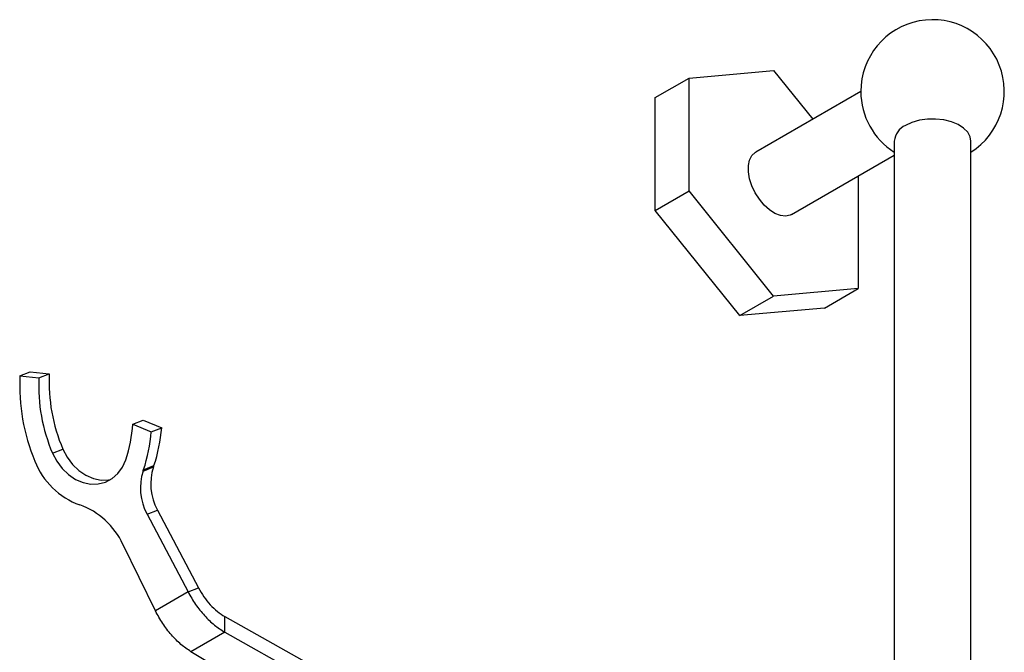
# Model space of a CAD drawing. Units: millimetres. Extents: x 3 to 2496, y 5 to 2495.
# Drawn here: x 316 to 522, y 482 to 614 of the extents above; entities that cross this region are included whole.
import ezdxf

# ---------------------------------------------------------------- set-up
doc = ezdxf.new("R2010")
doc.units = ezdxf.units.MM

msp = doc.modelspace()

# ---------------------------------------------------------------- linework, layer by layer
at = {"color": 7, "linetype": 'Continuous', "lineweight": 25}
for p, q in [((456.04, 602.1), (473.71, 603.69)), ((473.71, 603.69), (481.9, 593.5)), ((448.97, 598.02), (456.04, 602.1)), ((456.04, 578.53), (456.04, 602.1)), ((491.94, 599.3), (469.97, 586.61)), ((448.97, 574.45), (448.97, 598.02)), ((498.94, 588.93), (498.94, 465.22)), ((514.94, 465.22), (514.94, 588.93)), ((477.46, 573.62), (498.94, 586.02)), ((491.39, 581.66), (491.39, 558.12)), ((448.97, 574.45), (456.04, 578.53)), ((473.71, 556.54), (456.04, 578.53)), ((466.64, 552.46), (448.97, 574.45)), ((491.39, 558.12), (473.71, 556.54)), ((484.32, 554.04), (491.39, 558.12)), ((466.64, 552.46), (473.71, 556.54)), ((484.32, 554.04), (466.64, 552.46)), ((316.14, 539.89), (318.3, 540.74)), ((316.14, 539.89), (320.11, 539.46)), ((318.3, 540.74), (322.28, 540.31)), ((320.11, 539.46), (322.28, 540.31)), ((339.75, 529.77), (341.91, 530.62)), ((339.75, 529.77), (343.61, 528.18)), ((341.91, 530.62), (345.78, 529.03)), ((343.61, 528.18), (345.78, 529.03)), ((322.96, 523.71), (325.12, 524.55)), ((341.89, 519.98), (344.05, 520.82)), ((341.99, 520.26), (344.15, 521.11)), ((342.71, 510.98), (344.88, 511.83)), ((342.71, 510.98), (351.28, 494.71)), ((344.88, 511.83), (353.45, 495.55)), ((344.47, 490.77), (337.66, 504.66)), ((351.28, 494.71), (344.47, 490.77)), ((351.28, 494.71), (353.45, 495.55)), ((358.97, 486.3), (358.97, 489.57)), ((358.97, 489.57), (383.92, 475.57)), ((358.97, 486.3), (351.9, 482.22)), ((358.97, 486.3), (384.53, 471.96)), ((370.74, 470.88), (351.9, 482.22))]:
    msp.add_line(p, q, dxfattribs=at)
at = {"color": 7, "linetype": 'Continuous', "lineweight": 25, "flags": 128}
for points in [[(514.94, 588.93), (514.8, 589.8), (514.29, 590.76), (513.44, 591.63), (512.28, 592.37), (510.88, 592.95), (509.29, 593.35), (507.59, 593.54), (505.86, 593.51), (504.18, 593.27), (502.63, 592.83), (501.29, 592.2)], [(477.46, 573.62), (477.15, 573.46), (476.2, 573.27), (475.13, 573.39), (474, 573.83), (472.86, 574.57), (471.75, 575.56), (470.74, 576.76), (469.86, 578.12), (469.17, 579.58), (468.69, 581.06), (468.44, 582.49), (468.44, 583.82), (468.69, 584.97), (469.17, 585.89), (469.86, 586.55), (469.97, 586.61)], [(322.96, 523.71), (323.84, 522.01), (324.96, 520.5), (326.28, 519.23), (327.76, 518.24), (329.33, 517.58), (330.94, 517.25), (332.53, 517.29), (334.04, 517.68), (335.42, 518.42), (336.61, 519.47), (337.57, 520.79), (338.28, 522.35)], [(325.12, 524.55), (326.01, 522.86), (327.13, 521.35), (328.45, 520.08), (329.92, 519.09), (331.49, 518.42), (333.1, 518.1), (334.69, 518.14), (335.09, 518.21)]]:
    msp.add_lwpolyline(points, dxfattribs=at)
at = {"color": 7, "linetype": 'Continuous', "lineweight": 25}
for centre, radius, start, end in [((506.94, 599.3), 15, 302.231, 180), ((506.94, 599.3), 15, 180, 237.769), ((502.88, 588.58), 3.96, 113.8101, 174.8697), ((357.57, 537.91), 41.48, 177.2609, 202.4634), ((355.67, 537.76), 35.61, 177.2523, 203.2407), ((357.84, 538.61), 35.61, 177.2523, 203.2407), ((309.54, 531.89), 30.28, 341.6374, 355.9966), ((308.94, 531.17), 34.8, 341.7381, 355.0735), ((311.11, 532.01), 34.8, 341.7381, 355.0735), ((334.13, 527.96), 16.02, 201.6169, 250.0267), ((354.87, 517.28), 11.38, 161.864, 208.6309), ((331.38, 525.36), 13.46, 340.2908, 341.5772), ((352.7, 516.43), 11.38, 161.864, 208.6309), ((329.21, 524.52), 13.46, 340.2908, 341.5772), ((323.31, 498.03), 15.81, 24.7851, 70.2358)]:
    msp.add_arc(centre, radius, start, end, dxfattribs=at)
for points in [[(351.28, 494.71), (351.79, 493.82), (352.8, 492.05), (354.71, 489.71), (356.79, 487.69), (358.24, 486.77), (358.97, 486.3)], [(353.45, 495.55), (353.81, 494.92), (354.54, 493.66), (355.91, 491.99), (357.4, 490.56), (358.45, 489.9), (358.97, 489.57)], [(351.9, 482.22), (351.19, 482.7), (349.78, 483.65), (347.77, 485.7), (345.93, 488.08), (344.96, 489.87), (344.47, 490.77)]]:
    msp.add_open_spline(points, degree=3, dxfattribs=at)

doc.saveas('drawing.dxf')
